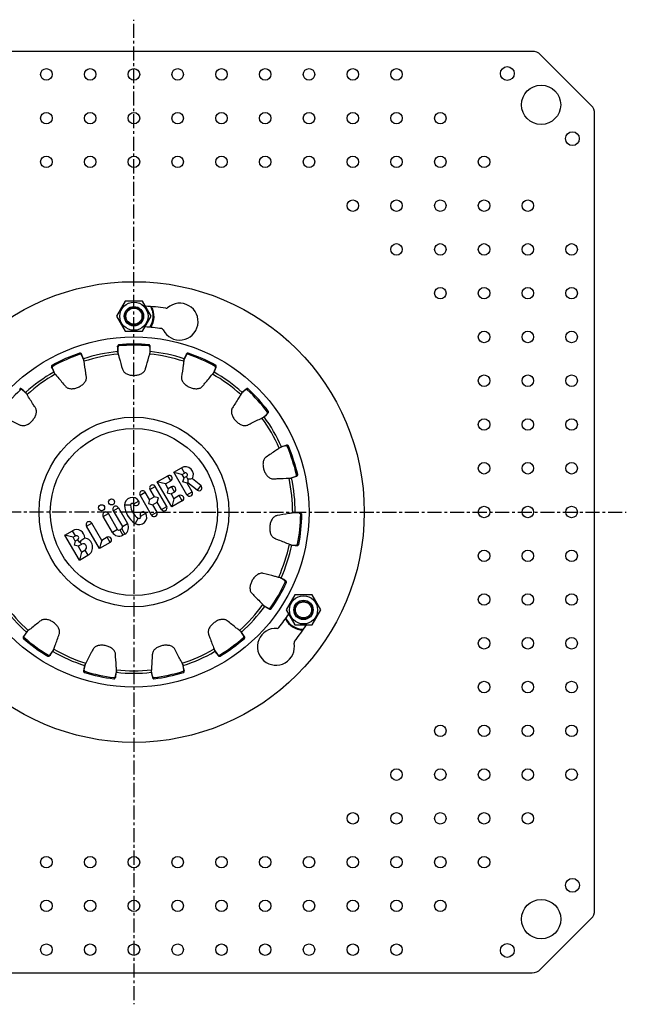
# Model space of a CAD drawing. Units: millimetres. Extents: x 11 to 438, y -689 to 510.
# Drawn here: x 175 to 438, y -689 to -261 of the extents above; entities that cross this region are included whole.
import ezdxf

# ---------------------------------------------------------------- set-up
doc = ezdxf.new("R2010")
doc.units = ezdxf.units.MM
doc.header["$LTSCALE"] = 16.335
doc.linetypes.add('CENTER', pattern=[0.6, 0.375, -0.075, 0.075, -0.075])
doc.layers.get('0').update_dxf_attribs({"linetype": 'CONTINUOUS'})
doc.layers.add('AXES', color=7, linetype='CONTINUOUS')

msp = doc.modelspace()

# ---------------------------------------------------------------- linework, layer by layer
at = {"color": 7, "linetype": 'Continuous'}
for p, q in [((397.4, -275.07), (51.54, -275.07)), ((423.01, -298.6), (400.93, -276.53)), ((424.47, -648), (424.47, -302.14)), ((220.72, -383.57), (216.96, -390.07)), ((228.22, -383.57), (220.72, -383.57)), ((231.98, -390.07), (228.22, -383.57)), ((216.96, -390.07), (220.72, -396.57)), ((228.22, -396.57), (231.98, -390.07)), ((220.72, -396.57), (228.22, -396.57)), ((241.8, -457.78), (245.1, -455.88)), ((234.56, -461.96), (239.16, -459.31)), ((238.13, -462.91), (240.46, -461.57)), ((247.46, -467.57), (241.8, -457.78)), ((241.8, -457.78), (243.59, -458.26)), ((243.59, -458.26), (245.37, -458.73)), ((245.37, -458.73), (246.4, -458.14)), ((246.24, -460.24), (245.37, -458.73)), ((245.76, -462.02), (246.24, -460.24)), ((247.27, -459.64), (246.24, -460.24)), ((247.93, -460.77), (247.82, -462.34)), ((253.53, -463.5), (249.86, -460.63)), ((231.44, -465.27), (233.29, -468.47)), ((238.7, -472.62), (233.7, -463.96)), ((240.87, -472.88), (234.56, -461.96)), ((236.35, -462.44), (234.56, -461.96)), ((238.13, -462.91), (236.35, -462.44)), ((239.32, -464.98), (238.13, -462.91)), ((239.32, -464.98), (238.85, -466.77)), ((240.79, -464.14), (239.32, -464.98)), ((247.54, -462.5), (245.76, -462.02)), ((247.82, -462.34), (247.54, -462.5)), ((249.72, -466.26), (247.54, -462.5)), ((251.92, -465.55), (247.82, -462.34)), ((232.11, -476.43), (227.11, -467.77)), ((231.22, -469.66), (229.37, -466.46)), ((231.22, -469.66), (230.74, -471.44)), ((231.22, -469.66), (233.29, -468.47)), ((235.07, -468.94), (233.29, -468.47)), ((234.6, -470.73), (235.07, -468.94)), ((238.85, -466.77), (240.63, -467.24)), ((242.1, -466.4), (240.63, -467.24)), ((240.63, -467.24), (241.82, -469.31)), ((241.82, -469.31), (241.35, -471.1)), ((244.16, -467.97), (241.82, -469.31)), ((217.71, -473.19), (221.71, -480.12)), ((230.74, -471.44), (232.53, -471.92)), ((232.53, -471.92), (234.6, -470.73)), ((232.53, -471.92), (234.37, -475.12)), ((236.44, -473.93), (234.6, -470.73)), ((245.46, -470.23), (240.87, -472.88)), ((241.35, -471.1), (240.87, -472.88)), ((215.12, -483.93), (211.12, -477)), ((217.38, -482.62), (213.38, -475.69)), ((215.45, -474.5), (219.45, -481.43)), ((209.54, -490.97), (203.88, -481.18)), ((210.49, -487.4), (206.14, -479.87)), ((219.2, -482.38), (218.33, -482.88)), ((194.48, -485.1), (197.77, -483.2)), ((200.78, -496.02), (194.48, -485.1)), ((196.26, -485.58), (194.48, -485.1)), ((198.04, -486.06), (196.26, -485.58)), ((198.04, -486.06), (199.08, -485.46)), ((198.99, -487.7), (198.04, -486.06)), ((200.02, -487.1), (198.99, -487.7)), ((212.83, -486.06), (210.49, -487.4)), ((220.5, -484.64), (219.64, -485.14)), ((198.99, -487.7), (198.51, -489.48)), ((200.29, -489.96), (198.51, -489.48)), ((201.76, -489.11), (200.29, -489.96)), ((200.29, -489.96), (201.74, -492.46)), ((214.13, -488.32), (209.54, -490.97)), ((210.01, -489.19), (209.54, -490.97)), ((210.49, -487.4), (210.01, -489.19)), ((200.78, -496.02), (204.51, -493.87)), ((201.26, -494.24), (200.78, -496.02)), ((201.74, -492.46), (201.26, -494.24)), ((201.74, -492.46), (203.2, -491.61)), ((294.33, -511.07), (290.58, -517.57)), ((301.84, -511.07), (294.33, -511.07)), ((305.59, -517.57), (301.84, -511.07)), ((290.58, -517.57), (294.33, -524.07)), ((301.84, -524.07), (305.59, -517.57)), ((294.33, -524.07), (301.84, -524.07)), ((176.93, -528.47), (176.47, -529.12)), ((178.08, -527.01), (176.88, -528.66)), ((177.79, -527.23), (176.93, -528.47)), ((178.04, -526.95), (177.79, -527.23)), ((177.98, -526.99), (177.79, -527.23)), ((178.18, -526.87), (178.08, -527.01)), ((187.9, -537.42), (188.46, -536.68)), ((188.21, -536.89), (189.03, -535.76)), ((188.46, -536.68), (189.28, -535.58)), ((189.03, -535.76), (189.2, -535.52)), ((189.2, -535.52), (189.51, -535.1)), ((189.47, -535.25), (189.28, -535.58)), ((189.28, -535.58), (189.46, -535.33)), ((203.05, -541.71), (202.76, -543.19)), ((203.25, -541.21), (202.79, -543.38)), ((203.16, -541.35), (203.05, -541.71)), ((203.11, -541.41), (203.05, -541.71)), ((245.8, -541.73), (245.69, -541.21)), ((245.78, -541.35), (245.9, -541.71)), ((245.83, -541.88), (245.8, -541.73)), ((245.9, -541.71), (245.83, -541.41)), ((246.15, -543.38), (245.83, -541.88)), ((246.18, -543.19), (245.9, -541.71)), ((202.76, -543.19), (202.61, -543.97)), ((216.42, -546.91), (216.6, -546.13)), ((216.49, -546.29), (216.78, -544.93)), ((216.6, -546.13), (216.94, -544.66)), ((216.78, -544.93), (216.84, -544.64)), ((216.84, -544.64), (216.95, -544.13)), ((216.98, -544.29), (216.94, -544.66)), ((216.94, -544.66), (217, -544.36)), ((231.94, -544.36), (232, -544.66)), ((231.96, -544.29), (232, -544.66)), ((231.99, -544.13), (232.45, -546.29)), ((232, -544.66), (232.34, -546.13)), ((232.34, -546.13), (232.52, -546.91)), ((246.33, -543.97), (246.18, -543.19)), ((400.93, -673.6), (423.01, -651.53)), ((51.54, -675.07), (397.4, -675.07))]:
    msp.add_line(p, q, dxfattribs=at)
at = {"color": 9, "linetype": 'Continuous'}
for p, q in [((245.1, -455.88), (246.4, -458.14)), ((240.46, -461.57), (239.16, -459.31)), ((247.93, -460.77), (247.27, -459.64)), ((231.44, -465.27), (233.7, -463.96)), ((240.79, -464.14), (242.1, -466.4)), ((253.53, -463.5), (251.92, -465.55)), ((227.11, -467.77), (229.37, -466.46)), ((245.46, -470.23), (244.16, -467.97)), ((247.46, -467.57), (249.72, -466.26)), ((215.45, -474.5), (217.71, -473.19)), ((223.05, -472.05), (220.44, -472.13)), ((226.6, -470.37), (224.34, -471.68)), ((236.44, -473.93), (238.7, -472.62)), ((211.12, -477), (213.38, -475.69)), ((226.37, -477.81), (224.99, -480.02)), ((227.34, -476.87), (229.6, -475.57)), ((232.11, -476.43), (234.37, -475.12)), ((203.88, -481.18), (206.14, -479.87)), ((217.38, -482.62), (215.12, -483.93)), ((218.33, -482.88), (219.64, -485.14)), ((219.2, -482.38), (220.5, -484.64)), ((219.45, -481.43), (221.71, -480.12)), ((199.08, -485.46), (197.77, -483.2)), ((200.02, -487.1), (200.67, -488.23)), ((214.13, -488.32), (212.83, -486.06)), ((201.76, -489.11), (201.09, -487.95)), ((203.2, -491.61), (204.51, -493.87)), ((176.88, -528.66), (176.47, -529.12)), ((176.83, -529.58), (176.49, -529.97)), ((187.35, -537.22), (187.08, -537.66)), ((188.21, -536.89), (187.9, -537.42)), ((202.79, -543.38), (202.61, -543.97)), ((203.12, -544.24), (202.97, -544.73)), ((215.84, -546.94), (215.78, -547.46)), ((216.49, -546.29), (216.42, -546.91)), ((232.45, -546.29), (232.52, -546.91)), ((233.1, -546.94), (233.16, -547.46)), ((245.82, -544.24), (245.97, -544.73)), ((246.15, -543.38), (246.33, -543.97))]:
    msp.add_line(p, q, dxfattribs=at)
at = {"color": 7, "linetype": 'Continuous'}
for centre, radius in [((224.47, -475.07), 100), ((224.47, -390.07), 6.12), ((224.47, -390.07), 4.2), ((214.76, -470.69), 1.3), ((210.43, -473.19), 1.3), ((298.08, -517.57), 6.12), ((298.08, -517.57), 4.2)]:
    msp.add_circle(centre, radius, dxfattribs=at)
at = {"color": 9, "linetype": 'Continuous'}
for radius in [76, 41.2, 36.29]:
    msp.add_circle((224.47, -475.07), radius, dxfattribs=at)
at = {"color": 7, "linetype": 'Continuous'}
for centre, radius, start, end in [((397.4, -280.07), 5, 45, 90), ((419.47, -302.14), 5, 0, 45), ((244.33, -392.42), 8, 206.5991, 131.1815), ((224.47, -475.07), 89.5, 81.1424, 86.8043), ((224.47, -390.07), 8.75, 326.4645, 28.4528), ((238.41, -385.65), 1, 261.1424, 311.1815), ((224.47, -475.07), 80.5, 81.4542, 86.5655), ((236.28, -396.45), 1, 26.5991, 81.4542), ((246.84, -458.89), 3.48, 330.0948, 120), ((239.81, -460.44), 1.3, 300, 120), ((246.84, -458.89), 0.87, 300, 120), ((228.24, -467.11), 1.3, 30, 210), ((232.57, -464.61), 1.3, 30, 210), ((241.44, -465.27), 1.3, 300, 120), ((252.73, -464.53), 1.3, 232, 52), ((223.74, -472.02), 3.3, 30, 181.9275), ((244.81, -469.1), 1.3, 300, 120), ((248.59, -466.92), 1.3, 210, 30), ((216.58, -473.85), 1.3, 30, 210), ((230.11, -471.81), 9.68, 181.9275, 238.0725), ((223.74, -472.02), 0.695, 30, 181.9275), ((230.11, -471.81), 7.07, 181.9275, 238.0725), ((225.47, -471.02), 1.3, 210, 30), ((237.57, -473.27), 1.3, 210, 30), ((212.25, -476.35), 1.3, 30, 210), ((226.74, -477.22), 3.3, 238.0725, 30), ((226.74, -477.22), 0.695, 238.0725, 30), ((228.47, -476.22), 1.3, 30, 210), ((233.24, -475.77), 1.3, 210, 30), ((199.55, -486.28), 3.55, 358.82, 120), ((205.01, -480.53), 1.3, 30, 210), ((217.99, -482.27), 0.695, 210, 300), ((218.85, -481.77), 0.695, 300, 30), ((218.85, -481.77), 3.3, 300, 30), ((199.55, -486.28), 0.945, 300, 120), ((202.48, -490.36), 4.05, 300, 81.1904), ((213.48, -487.19), 1.3, 300, 120), ((217.99, -482.27), 3.3, 210, 300), ((198.41, -484.3), 4.53, 300.0139, 306.3458), ((202.48, -490.36), 1.45, 300, 120), ((224.47, -475.07), 70, 215.8226, 228.1774), ((224.47, -475.07), 80.5, 321.4542, 326.5655), ((298.08, -517.57), 8.75, 206.4645, 268.4528), ((286.11, -533.59), 8, 86.5991, 11.1815), ((286.65, -524.61), 1, 266.5991, 321.4542), ((224.47, -475.07), 89.5, 321.1424, 326.8043), ((224.47, -475.07), 72.91, 228.8487, 239.1513), ((224.47, -475.07), 72.39, 228.8487, 239.1513), ((294.94, -531.85), 1, 141.1424, 191.1815), ((224.47, -475.07), 70, 239.8226, 252.1774), ((224.47, -475.07), 70, 287.8226, 300), ((224.47, -475.07), 72.91, 252.8487, 263.1513), ((224.47, -475.07), 72.39, 252.8487, 263.1513), ((224.47, -475.07), 70, 263.8226, 276.1774), ((224.47, -475.07), 72.39, 276.8487, 287.1513), ((224.47, -475.07), 72.91, 276.8487, 287.1513), ((419.47, -648), 5, 315, 360), ((397.4, -670.07), 5, 270, 315)]:
    msp.add_arc(centre, radius, start, end, dxfattribs=at)
at = {"color": 9, "linetype": 'Continuous'}
for centre, radius, start, end in [((224.47, -390.07), 8.42, 325.2499, 29.9135), ((224.47, -475.07), 68.91, 215.6919, 228.3081), ((298.08, -517.57), 8.42, 205.2499, 269.9135), ((224.47, -475.07), 68.91, 239.6919, 252.3081), ((224.47, -475.07), 68.91, 287.6919, 300), ((224.47, -475.07), 68.91, 263.6919, 276.3081)]:
    msp.add_arc(centre, radius, start, end, dxfattribs=at)
at = {"color": 7, "linetype": 'Continuous'}
for points, knots in [([(249.86, -460.63), (249.56, -460.68), (248.92, -460.78), (248.27, -460.8), (247.93, -460.77)], [0, 0, 0, 0, 0.466617, 1, 1, 1, 1]), ([(203.1, -486.35), (202.96, -486.47), (202.3, -487.02), (201.63, -487.56), (201.09, -487.95)], [0, 0, 0, 0, 0.219729, 1, 1, 1, 1]), ([(184.02, -522.27), (183.59, -522.61), (181.79, -524.03), (179.99, -525.45), (178.63, -526.53)], [0, 0, 0, 0, 0.242953, 1, 1, 1, 1]), ([(192.08, -528.12), (192.15, -527.92), (192.25, -527.5), (192.23, -526.81), (192.06, -526.1), (191.75, -525.41), (191.34, -524.74), (190.83, -524.13), (190.25, -523.55), (189.61, -523.04), (188.92, -522.59), (188.2, -522.22), (187.46, -521.93), (186.7, -521.73), (185.94, -521.66), (185.21, -521.72), (184.56, -521.92), (184.19, -522.14), (184.02, -522.27)], [0, 0, 0, 0, 0.051812, 0.108273, 0.16918, 0.23291, 0.297763, 0.363961, 0.431867, 0.500523, 0.568934, 0.636385, 0.702798, 0.768083, 0.83189, 0.892509, 0.948536, 1, 1, 1, 1]), ([(176.47, -529.12), (176.42, -529.19), (176.36, -529.34), (176.33, -529.58), (176.36, -529.8), (176.44, -529.92), (176.49, -529.97)], [0, 0, 0, 0, 0.279303, 0.540226, 0.775455, 1, 1, 1, 1]), ([(176.88, -528.66), (176.82, -528.74), (176.74, -528.91), (176.7, -529.13), (176.7, -529.29), (176.72, -529.4), (176.76, -529.5), (176.81, -529.56), (176.83, -529.58)], [0, 0, 0, 0, 0.295027, 0.561178, 0.68074, 0.791029, 0.89516, 1, 1, 1, 1]), ([(178.63, -526.53), (178.52, -526.62), (178.31, -526.79), (178.08, -526.93), (177.98, -526.99)], [0, 0, 0, 0, 0.564775, 1, 1, 1, 1]), ([(189.69, -534.56), (189.9, -534.01), (190.69, -531.86), (191.49, -529.71), (192.08, -528.12)], [0, 0, 0, 0, 0.256959, 1, 1, 1, 1]), ([(216.46, -536.71), (216.44, -536.5), (216.35, -536.06), (216.05, -535.43), (215.59, -534.84), (215.01, -534.32), (214.34, -533.89), (213.61, -533.53), (212.83, -533.25), (212.01, -533.05), (211.19, -532.93), (210.38, -532.89), (209.61, -532.95), (209.01, -533.06), (208.55, -533.19), (208.11, -533.36), (207.59, -533.64), (207.07, -534.09), (206.82, -534.45), (206.72, -534.64)], [0, 0, 0, 0, 0.052869, 0.110535, 0.172795, 0.237922, 0.30423, 0.371797, 0.440944, 0.510951, 0.580868, 0.648689, 0.712916, 0.771978, 0.801213, 0.831118, 0.890622, 0.947349, 1, 1, 1, 1]), ([(242.22, -534.64), (242.13, -534.46), (241.88, -534.1), (241.37, -533.66), (240.73, -533.31), (240.02, -533.07), (239.26, -532.94), (238.47, -532.89), (237.67, -532.94), (236.86, -533.06), (236.07, -533.26), (235.08, -533.62), (234.15, -534.13), (233.39, -534.8), (232.92, -535.37), (232.6, -536.01), (232.5, -536.47), (232.48, -536.71)], [0, 0, 0, 0, 0.05126, 0.107047, 0.16719, 0.230167, 0.294267, 0.359661, 0.426727, 0.49468, 0.562598, 0.629918, 0.759904, 0.82235, 0.883136, 0.94185, 1, 1, 1, 1]), ([(187.08, -537.66), (187.14, -537.7), (187.29, -537.73), (187.51, -537.7), (187.72, -537.6), (187.84, -537.49), (187.9, -537.42)], [0, 0, 0, 0, 0.228723, 0.468217, 0.72217, 1, 1, 1, 1]), ([(187.35, -537.22), (187.38, -537.24), (187.45, -537.26), (187.55, -537.27), (187.67, -537.25), (187.82, -537.21), (188.02, -537.09), (188.15, -536.96), (188.21, -536.89)], [0, 0, 0, 0, 0.105118, 0.212998, 0.327593, 0.447313, 0.706536, 1, 1, 1, 1]), ([(189.46, -535.33), (189.48, -535.21), (189.54, -534.95), (189.64, -534.7), (189.69, -534.56)], [0, 0, 0, 0, 0.435258, 1, 1, 1, 1]), ([(206.72, -534.64), (206.46, -535.13), (205.4, -537.16), (204.33, -539.19), (203.53, -540.72)], [0, 0, 0, 0, 0.242953, 1, 1, 1, 1]), ([(216.9, -543.56), (216.86, -542.98), (216.71, -540.69), (216.57, -538.41), (216.46, -536.71)], [0, 0, 0, 0, 0.256959, 1, 1, 1, 1]), ([(232.48, -536.71), (232.45, -537.26), (232.3, -539.55), (232.15, -541.83), (232.04, -543.56)], [0, 0, 0, 0, 0.242953, 1, 1, 1, 1]), ([(245.41, -540.72), (245.14, -540.2), (244.08, -538.17), (243.01, -536.15), (242.22, -534.64)], [0, 0, 0, 0, 0.256959, 1, 1, 1, 1]), ([(203.53, -540.72), (203.46, -540.86), (203.34, -541.09), (203.19, -541.32), (203.11, -541.41)], [0, 0, 0, 0, 0.564775, 1, 1, 1, 1]), ([(245.83, -541.41), (245.75, -541.32), (245.6, -541.09), (245.48, -540.86), (245.41, -540.72)], [0, 0, 0, 0, 0.435258, 1, 1, 1, 1]), ([(202.61, -543.97), (202.59, -544.05), (202.59, -544.22), (202.66, -544.45), (202.78, -544.63), (202.9, -544.71), (202.97, -544.73)], [0, 0, 0, 0, 0.279303, 0.540226, 0.775455, 1, 1, 1, 1]), ([(202.79, -543.38), (202.77, -543.48), (202.77, -543.66), (202.82, -543.89), (202.89, -544.03), (202.95, -544.13), (203.03, -544.2), (203.09, -544.23), (203.12, -544.24)], [0, 0, 0, 0, 0.295027, 0.561178, 0.68074, 0.791029, 0.89516, 1, 1, 1, 1]), ([(215.78, -547.46), (215.84, -547.46), (215.99, -547.44), (216.18, -547.32), (216.33, -547.14), (216.4, -546.99), (216.42, -546.91)], [0, 0, 0, 0, 0.228723, 0.468217, 0.72217, 1, 1, 1, 1]), ([(215.84, -546.94), (215.87, -546.95), (215.94, -546.94), (216.05, -546.91), (216.14, -546.85), (216.27, -546.74), (216.4, -546.56), (216.47, -546.39), (216.49, -546.29)], [0, 0, 0, 0, 0.105118, 0.212998, 0.327593, 0.447313, 0.706536, 1, 1, 1, 1]), ([(217, -544.36), (216.97, -544.25), (216.92, -543.98), (216.9, -543.72), (216.9, -543.56)], [0, 0, 0, 0, 0.435258, 1, 1, 1, 1]), ([(232.04, -543.56), (232.04, -543.72), (232.02, -543.98), (231.97, -544.25), (231.94, -544.36)], [0, 0, 0, 0, 0.564775, 1, 1, 1, 1]), ([(232.45, -546.29), (232.47, -546.39), (232.54, -546.56), (232.68, -546.74), (232.8, -546.85), (232.9, -546.91), (233, -546.94), (233.07, -546.95), (233.1, -546.94)], [0, 0, 0, 0, 0.295027, 0.561178, 0.68074, 0.791029, 0.89516, 1, 1, 1, 1]), ([(232.52, -546.91), (232.54, -546.99), (232.61, -547.14), (232.77, -547.32), (232.95, -547.44), (233.1, -547.46), (233.16, -547.46)], [0, 0, 0, 0, 0.279303, 0.540226, 0.775455, 1, 1, 1, 1]), ([(245.82, -544.24), (245.85, -544.23), (245.92, -544.2), (245.99, -544.12), (246.06, -544.03), (246.13, -543.88), (246.17, -543.66), (246.17, -543.47), (246.15, -543.38)], [0, 0, 0, 0, 0.105118, 0.212998, 0.327593, 0.447313, 0.706536, 1, 1, 1, 1]), ([(245.97, -544.73), (246.04, -544.71), (246.16, -544.63), (246.28, -544.44), (246.35, -544.22), (246.35, -544.05), (246.33, -543.97)], [0, 0, 0, 0, 0.228723, 0.468217, 0.72217, 1, 1, 1, 1])]:
    msp.add_open_spline(points, degree=3, knots=knots, dxfattribs=at)
at = {"layer": 'AXES', "color": 7, "linetype": 'CENTER'}
for q in [(224.47, -261.33), (10.74, -475.07), (224.47, -688.8), (438.21, -475.07)]:
    msp.add_line((224.47, -475.07), q, dxfattribs=at)
at = {"layer": 'AXES', "color": 9, "linetype": 'Continuous'}
for p, q in [((201.08, -406.55), (200.92, -406.07)), ((217.47, -403.74), (217.41, -403.12)), ((217.97, -402.96), (217.92, -402.45)), ((230.97, -402.96), (231.02, -402.45)), ((231.47, -403.74), (231.53, -403.12)), ((247.86, -406.55), (248.03, -406.07)), ((201.85, -407.06), (201.66, -406.47)), ((247.09, -407.06), (247.28, -406.47)), ((189.06, -412.75), (188.76, -412.22)), ((189.21, -411.84), (188.95, -411.39)), ((259.73, -411.84), (259.99, -411.39)), ((259.88, -412.75), (260.18, -412.22)), ((175.24, -421.99), (174.89, -421.61)), ((176.15, -422.14), (175.73, -421.68)), ((272.79, -422.14), (273.21, -421.68)), ((273.7, -421.99), (274.05, -421.61)), ((282.4, -431.65), (282.81, -431.34)), ((282.16, -432.54), (282.66, -432.17)), ((290.14, -446.37), (290.71, -446.12)), ((291.03, -446.6), (291.51, -446.4)), ((294.47, -459.68), (295.07, -459.55)), ((295.05, -458.97), (295.55, -458.85)), ((296.14, -475.56), (296.76, -475.57)), ((296.86, -476.14), (297.37, -476.15)), ((294.68, -489.48), (295.28, -489.61)), ((295.5, -489.07), (296, -489.17)), ((289.74, -504.67), (290.3, -504.92)), ((290.16, -505.49), (290.63, -505.71)), ((282.74, -516.79), (283.24, -517.15)), ((283.66, -516.75), (284.08, -517.04)), ((272.06, -528.66), (272.47, -529.12)), ((272.11, -529.58), (272.45, -529.97)), ((260.73, -536.89), (261.05, -537.42)), ((261.59, -537.22), (261.86, -537.66))]:
    msp.add_line(p, q, dxfattribs=at)
at = {"layer": 'AXES', "color": 7, "linetype": 'Continuous'}
for p, q in [((217.4, -403.91), (217.37, -405.43)), ((217.41, -405.8), (217.37, -405.43)), ((217.37, -405.43), (217.37, -405.74)), ((217.41, -403.12), (217.4, -403.91)), ((217.47, -403.74), (217.47, -405.66)), ((217.47, -405.66), (217.47, -405.95)), ((231.47, -405.14), (231.47, -403.74)), ((231.47, -405.67), (231.47, -405.14)), ((231.47, -405.95), (231.47, -405.67)), ((231.54, -403.92), (231.53, -403.12)), ((231.53, -405.8), (231.57, -405.43)), ((231.57, -405.43), (231.54, -403.92)), ((231.57, -405.74), (231.57, -405.43)), ((202.06, -407.32), (201.66, -406.47)), ((202.75, -409.08), (201.85, -407.06)), ((202.63, -408.56), (202.06, -407.32)), ((202.75, -408.92), (202.63, -408.56)), ((202.75, -408.84), (202.63, -408.56)), ((246.19, -408.92), (246.31, -408.56)), ((246.31, -408.56), (246.19, -408.84)), ((246.4, -408.6), (246.19, -409.08)), ((246.89, -407.32), (246.31, -408.56)), ((246.52, -408.33), (246.4, -408.6)), ((247.09, -407.06), (246.52, -408.33)), ((247.28, -406.47), (246.89, -407.32)), ((188.76, -412.22), (189.07, -412.94)), ((189.06, -412.75), (189.69, -414.16)), ((189.07, -412.94), (189.66, -414.34)), ((189.85, -414.66), (189.66, -414.34)), ((189.66, -414.34), (189.79, -414.62)), ((189.69, -414.16), (189.89, -414.61)), ((189.89, -414.61), (189.96, -414.78)), ((258.98, -414.78), (259.88, -412.75)), ((259.09, -414.66), (259.28, -414.34)), ((259.15, -414.62), (259.28, -414.34)), ((259.28, -414.34), (259.87, -412.95)), ((259.87, -412.95), (260.18, -412.22)), ((176.33, -422.2), (175.73, -421.68)), ((177.79, -423.62), (176.15, -422.14)), ((177.47, -423.19), (176.33, -422.2)), ((177.72, -423.47), (177.47, -423.19)), ((177.7, -423.4), (177.47, -423.19)), ((271.22, -423.47), (271.47, -423.19)), ((271.47, -423.19), (271.24, -423.4)), ((272.51, -422.29), (271.47, -423.19)), ((271.76, -423.07), (271.54, -423.27)), ((272.79, -422.14), (271.76, -423.07)), ((273.21, -421.68), (272.51, -422.29)), ((271.54, -423.27), (271.15, -423.62)), ((280.52, -434.02), (282.16, -432.54)), ((280.67, -433.97), (280.97, -433.75)), ((280.74, -433.95), (280.97, -433.75)), ((280.97, -433.75), (281.97, -432.81)), ((281.97, -432.81), (282.66, -432.17)), ((288.54, -446.89), (288.04, -447.05)), ((288.16, -446.95), (288.51, -446.79)), ((288.51, -446.79), (288.22, -446.89)), ((289.95, -446.35), (288.51, -446.79)), ((288.68, -446.84), (288.54, -446.89)), ((290.14, -446.37), (288.68, -446.84)), ((290.71, -446.12), (289.95, -446.35)), ((292.36, -460.37), (294.47, -459.68)), ((292.53, -460.38), (292.9, -460.3)), ((292.6, -460.39), (292.9, -460.3)), ((292.9, -460.3), (294.19, -459.86)), ((294.19, -459.86), (295.07, -459.55)), ((294.23, -475.36), (293.94, -475.33)), ((294.09, -475.28), (294.47, -475.28)), ((294.47, -475.28), (294.16, -475.26)), ((294.75, -475.42), (294.23, -475.36)), ((295.97, -475.47), (294.47, -475.28)), ((296.14, -475.56), (294.75, -475.42)), ((296.76, -475.57), (295.97, -475.47)), ((292.47, -489.25), (294.68, -489.48)), ((292.62, -489.33), (292.99, -489.41)), ((292.68, -489.37), (292.99, -489.41)), ((292.99, -489.41), (294.49, -489.54)), ((294.49, -489.54), (295.28, -489.61)), ((288.28, -503.82), (287.82, -503.56)), ((287.99, -503.58), (288.33, -503.74)), ((288.33, -503.74), (288.06, -503.59)), ((288.53, -503.97), (288.28, -503.82)), ((289.51, -504.44), (288.33, -503.74)), ((289.74, -504.67), (288.53, -503.97)), ((290.3, -504.92), (289.51, -504.44)), ((280.82, -515.69), (280.97, -515.77)), ((280.92, -515.82), (281.23, -516.04)), ((280.96, -515.88), (281.23, -516.04)), ((280.97, -515.77), (282.74, -516.79)), ((281.23, -516.04), (282.55, -516.77)), ((282.55, -516.77), (283.24, -517.15)), ((270.86, -527.01), (270.76, -526.87)), ((271.07, -527.29), (270.86, -527.01)), ((270.9, -526.95), (271.15, -527.23)), ((271.15, -527.23), (270.96, -526.99)), ((271.16, -527.41), (271.07, -527.29)), ((272.02, -528.47), (271.15, -527.23)), ((272.06, -528.66), (271.16, -527.41)), ((272.47, -529.12), (272.02, -528.47)), ((259.43, -535.1), (260.73, -536.89)), ((259.47, -535.25), (259.66, -535.58)), ((259.48, -535.33), (259.66, -535.58)), ((259.66, -535.58), (260.48, -536.67)), ((260.48, -536.67), (261.05, -537.42))]:
    msp.add_line(p, q, dxfattribs=at)
for centre, radius in [((386.55, -284.72), 3), ((186.47, -285.07), 2.5), ((205.47, -285.07), 2.5), ((224.47, -285.07), 2.5), ((243.47, -285.07), 2.5), ((262.47, -285.07), 2.5), ((281.47, -285.07), 2.5), ((300.47, -285.07), 2.5), ((319.47, -285.07), 2.5), ((338.47, -285.07), 2.5), ((401.24, -298.29), 8.5), ((186.47, -304.07), 2.5), ((205.47, -304.07), 2.5), ((224.47, -304.07), 2.5), ((243.47, -304.07), 2.5), ((262.47, -304.07), 2.5), ((281.47, -304.07), 2.5), ((300.47, -304.07), 2.5), ((319.47, -304.07), 2.5), ((338.47, -304.07), 2.5), ((357.47, -304.07), 2.5), ((414.81, -312.98), 3), ((186.47, -323.07), 2.5), ((205.47, -323.07), 2.5), ((224.47, -323.07), 2.5), ((243.47, -323.07), 2.5), ((262.47, -323.07), 2.5), ((281.47, -323.07), 2.5), ((300.47, -323.07), 2.5), ((319.47, -323.07), 2.5), ((338.47, -323.07), 2.5), ((357.47, -323.07), 2.5), ((376.47, -323.07), 2.5), ((319.47, -342.07), 2.5), ((338.47, -342.07), 2.5), ((357.47, -342.07), 2.5), ((376.47, -342.07), 2.5), ((395.47, -342.07), 2.5), ((338.47, -361.07), 2.5), ((357.47, -361.07), 2.5), ((376.47, -361.07), 2.5), ((395.47, -361.07), 2.5), ((414.47, -361.07), 2.5), ((357.47, -380.07), 2.5), ((376.47, -380.07), 2.5), ((395.47, -380.07), 2.5), ((414.47, -380.07), 2.5), ((224.47, -390.07), 4), ((224.47, -390.07), 3.5), ((376.47, -399.07), 2.5), ((395.47, -399.07), 2.5), ((414.47, -399.07), 2.5), ((376.47, -418.07), 2.5), ((395.47, -418.07), 2.5), ((414.47, -418.07), 2.5), ((376.47, -437.07), 2.5), ((395.47, -437.07), 2.5), ((414.47, -437.07), 2.5), ((376.47, -456.07), 2.5), ((395.47, -456.07), 2.5), ((414.47, -456.07), 2.5), ((376.47, -475.07), 2.5), ((395.47, -475.07), 2.5), ((414.47, -475.07), 2.5), ((376.47, -494.07), 2.5), ((395.47, -494.07), 2.5), ((414.47, -494.07), 2.5), ((376.47, -513.07), 2.5), ((395.47, -513.07), 2.5), ((414.47, -513.07), 2.5), ((298.08, -517.57), 4), ((298.08, -517.57), 3.5), ((376.47, -532.07), 2.5), ((395.47, -532.07), 2.5), ((414.47, -532.07), 2.5), ((376.47, -551.07), 2.5), ((395.47, -551.07), 2.5), ((414.47, -551.07), 2.5), ((357.47, -570.07), 2.5), ((376.47, -570.07), 2.5), ((395.47, -570.07), 2.5), ((414.47, -570.07), 2.5), ((338.47, -589.07), 2.5), ((357.47, -589.07), 2.5), ((376.47, -589.07), 2.5), ((395.47, -589.07), 2.5), ((414.47, -589.07), 2.5), ((319.47, -608.07), 2.5), ((338.47, -608.07), 2.5), ((357.47, -608.07), 2.5), ((376.47, -608.07), 2.5), ((395.47, -608.07), 2.5), ((186.47, -627.07), 2.5), ((205.47, -627.07), 2.5), ((224.47, -627.07), 2.5), ((243.47, -627.07), 2.5), ((262.47, -627.07), 2.5), ((281.47, -627.07), 2.5), ((300.47, -627.07), 2.5), ((319.47, -627.07), 2.5), ((338.47, -627.07), 2.5), ((357.47, -627.07), 2.5), ((376.47, -627.07), 2.5), ((414.82, -637.14), 3), ((186.47, -646.07), 2.5), ((205.47, -646.07), 2.5), ((224.47, -646.07), 2.5), ((243.47, -646.07), 2.5), ((262.47, -646.07), 2.5), ((281.47, -646.07), 2.5), ((300.47, -646.07), 2.5), ((319.47, -646.07), 2.5), ((338.47, -646.07), 2.5), ((357.47, -646.07), 2.5), ((401.25, -651.84), 8.5), ((186.47, -665.07), 2.5), ((205.47, -665.07), 2.5), ((224.47, -665.07), 2.5), ((243.47, -665.07), 2.5), ((262.47, -665.07), 2.5), ((281.47, -665.07), 2.5), ((300.47, -665.07), 2.5), ((319.47, -665.07), 2.5), ((338.47, -665.07), 2.5), ((386.55, -665.41), 3)]:
    msp.add_circle(centre, radius, dxfattribs=at)
for radius, start, end in [(72.91, 108.8487, 119.1513), (70, 95.8226, 108.1774), (72.91, 84.8487, 95.1513), (72.39, 84.8487, 95.1513), (70, 71.8226, 84.1774), (72.91, 60.8487, 71.1513), (72.39, 108.8487, 119.1513), (72.39, 60.8487, 71.1513), (70, 119.8226, 132.1774), (70, 47.8226, 60.1774), (72.39, 132.8487, 143.1513), (72.39, 36.8487, 47.1513), (72.91, 36.8487, 47.1513), (70, 23.8226, 36.1774), (72.39, 12.8487, 23.1513), (72.91, 12.8487, 23.1513), (70, 359.8226, 12.1774), (72.39, 348.8487, 359.1513), (72.91, 348.8487, 359.1513), (70, 335.8226, 348.1774), (72.39, 324.8487, 335.1513), (72.91, 324.8487, 335.1513), (70, 311.8226, 324.1774), (72.39, 300.8487, 311.1513), (72.91, 300.8487, 311.1513), (70, 300, 300.1774)]:
    msp.add_arc((224.47, -475.07), radius, start, end, dxfattribs=at)
at = {"layer": 'AXES', "color": 9, "linetype": 'Continuous'}
for start, end in [(95.6919, 108.3081), (71.6919, 84.3081), (119.6919, 132.3081), (47.6919, 60.3081), (23.6919, 36.3081), (359.6919, 12.3081), (335.6919, 348.3081), (311.6919, 324.3081), (300, 300.3081)]:
    msp.add_arc((224.47, -475.07), 68.91, start, end, dxfattribs=at)
at = {"layer": 'AXES', "color": 7, "linetype": 'Continuous'}
for points, knots in [([(201.66, -406.47), (201.62, -406.4), (201.52, -406.26), (201.33, -406.12), (201.13, -406.04), (200.98, -406.05), (200.92, -406.07)], [0, 0, 0, 0, 0.279303, 0.540226, 0.775455, 1, 1, 1, 1]), ([(217.37, -405.74), (217.43, -405.84), (217.53, -406.09), (217.6, -406.35), (217.64, -406.49)], [0, 0, 0, 0, 0.435258, 1, 1, 1, 1]), ([(217.92, -402.45), (217.86, -402.46), (217.72, -402.51), (217.56, -402.67), (217.45, -402.88), (217.41, -403.04), (217.41, -403.12)], [0, 0, 0, 0, 0.228723, 0.468217, 0.72217, 1, 1, 1, 1]), ([(217.97, -402.96), (217.94, -402.97), (217.87, -402.99), (217.77, -403.04), (217.69, -403.12), (217.59, -403.26), (217.5, -403.46), (217.47, -403.64), (217.47, -403.74)], [0, 0, 0, 0, 0.105118, 0.212998, 0.327593, 0.447313, 0.706536, 1, 1, 1, 1]), ([(231.47, -403.74), (231.47, -403.64), (231.44, -403.46), (231.34, -403.25), (231.24, -403.12), (231.16, -403.04), (231.07, -402.99), (231, -402.97), (230.97, -402.96)], [0, 0, 0, 0, 0.295027, 0.561178, 0.68074, 0.791029, 0.89516, 1, 1, 1, 1]), ([(231.53, -403.12), (231.53, -403.04), (231.49, -402.88), (231.38, -402.67), (231.22, -402.51), (231.08, -402.46), (231.02, -402.45)], [0, 0, 0, 0, 0.279303, 0.540226, 0.775455, 1, 1, 1, 1]), ([(231.31, -406.49), (231.34, -406.35), (231.41, -406.09), (231.51, -405.84), (231.57, -405.74)], [0, 0, 0, 0, 0.564775, 1, 1, 1, 1]), ([(248.03, -406.07), (247.96, -406.04), (247.81, -406.04), (247.6, -406.12), (247.42, -406.26), (247.32, -406.4), (247.28, -406.47)], [0, 0, 0, 0, 0.228723, 0.468217, 0.72217, 1, 1, 1, 1]), ([(201.85, -407.06), (201.81, -406.97), (201.71, -406.81), (201.54, -406.66), (201.39, -406.58), (201.29, -406.55), (201.18, -406.53), (201.11, -406.54), (201.08, -406.55)], [0, 0, 0, 0, 0.295027, 0.561178, 0.68074, 0.791029, 0.89516, 1, 1, 1, 1]), ([(202.82, -409.64), (202.8, -409.49), (202.76, -409.23), (202.75, -408.96), (202.75, -408.84)], [0, 0, 0, 0, 0.564775, 1, 1, 1, 1]), ([(203.82, -416.44), (203.73, -415.89), (203.4, -413.62), (203.07, -411.36), (202.82, -409.64)], [0, 0, 0, 0, 0.242953, 1, 1, 1, 1]), ([(217.64, -406.49), (217.79, -407.06), (218.41, -409.26), (219.03, -411.47), (219.49, -413.11)], [0, 0, 0, 0, 0.256959, 1, 1, 1, 1]), ([(229.45, -413.11), (229.6, -412.57), (230.22, -410.37), (230.84, -408.16), (231.31, -406.49)], [0, 0, 0, 0, 0.242953, 1, 1, 1, 1]), ([(246.12, -409.64), (246.03, -410.22), (245.7, -412.49), (245.37, -414.76), (245.12, -416.44)], [0, 0, 0, 0, 0.256959, 1, 1, 1, 1]), ([(246.19, -408.84), (246.19, -408.96), (246.18, -409.23), (246.14, -409.49), (246.12, -409.64)], [0, 0, 0, 0, 0.435258, 1, 1, 1, 1]), ([(247.86, -406.55), (247.83, -406.54), (247.75, -406.53), (247.65, -406.55), (247.54, -406.59), (247.4, -406.67), (247.23, -406.82), (247.13, -406.97), (247.09, -407.06)], [0, 0, 0, 0, 0.105118, 0.212998, 0.327593, 0.447313, 0.706536, 1, 1, 1, 1]), ([(188.95, -411.39), (188.89, -411.43), (188.79, -411.53), (188.71, -411.74), (188.69, -411.98), (188.73, -412.14), (188.76, -412.22)], [0, 0, 0, 0, 0.228723, 0.468217, 0.72217, 1, 1, 1, 1]), ([(189.21, -411.84), (189.18, -411.86), (189.12, -411.9), (189.06, -411.99), (189.02, -412.1), (188.98, -412.26), (188.98, -412.48), (189.02, -412.66), (189.06, -412.75)], [0, 0, 0, 0, 0.105118, 0.212998, 0.327593, 0.447313, 0.706536, 1, 1, 1, 1]), ([(189.79, -414.62), (189.88, -414.69), (190.07, -414.88), (190.24, -415.08), (190.33, -415.2)], [0, 0, 0, 0, 0.435258, 1, 1, 1, 1]), ([(219.49, -413.11), (219.55, -413.31), (219.72, -413.71), (220.13, -414.26), (220.69, -414.73), (221.35, -415.11), (222.08, -415.4), (222.85, -415.61), (223.65, -415.73), (224.48, -415.77), (225.3, -415.72), (226.1, -415.6), (226.88, -415.4), (227.6, -415.11), (228.26, -414.72), (228.81, -414.25), (229.22, -413.71), (229.39, -413.31), (229.45, -413.11)], [0, 0, 0, 0, 0.051813, 0.108271, 0.169177, 0.232912, 0.29777, 0.363951, 0.431828, 0.500529, 0.569232, 0.637044, 0.703208, 0.768111, 0.831829, 0.892483, 0.948554, 1, 1, 1, 1]), ([(258.61, -415.2), (258.7, -415.08), (258.87, -414.88), (259.06, -414.69), (259.15, -414.62)], [0, 0, 0, 0, 0.564775, 1, 1, 1, 1]), ([(259.88, -412.75), (259.92, -412.66), (259.96, -412.48), (259.96, -412.25), (259.92, -412.09), (259.88, -411.99), (259.82, -411.9), (259.77, -411.86), (259.73, -411.84)], [0, 0, 0, 0, 0.295027, 0.561178, 0.68074, 0.791029, 0.89516, 1, 1, 1, 1]), ([(260.18, -412.22), (260.22, -412.14), (260.25, -411.97), (260.23, -411.74), (260.15, -411.53), (260.05, -411.43), (259.99, -411.39)], [0, 0, 0, 0, 0.279303, 0.540226, 0.775455, 1, 1, 1, 1]), ([(190.33, -415.2), (190.71, -415.65), (192.17, -417.42), (193.64, -419.18), (194.72, -420.49)], [0, 0, 0, 0, 0.256959, 1, 1, 1, 1]), ([(194.72, -420.49), (194.85, -420.65), (195.18, -420.95), (195.78, -421.28), (196.48, -421.48), (197.23, -421.56), (198.02, -421.53), (198.8, -421.41), (199.59, -421.19), (200.36, -420.89), (201.09, -420.52), (201.78, -420.08), (202.4, -419.58), (202.94, -419.02), (203.39, -418.4), (203.7, -417.74), (203.85, -417.08), (203.85, -416.64), (203.82, -416.44)], [0, 0, 0, 0, 0.051813, 0.108271, 0.169177, 0.232912, 0.29777, 0.363951, 0.431828, 0.500529, 0.569232, 0.637044, 0.703208, 0.768111, 0.831829, 0.892483, 0.948554, 1, 1, 1, 1]), ([(245.12, -416.44), (245.09, -416.64), (245.09, -417.08), (245.24, -417.75), (245.56, -418.41), (246.01, -419.03), (246.55, -419.59), (247.17, -420.09), (247.86, -420.52), (248.6, -420.9), (249.36, -421.19), (250.15, -421.41), (250.94, -421.53), (251.72, -421.56), (252.48, -421.48), (253.17, -421.27), (253.77, -420.94), (254.09, -420.65), (254.22, -420.49)], [0, 0, 0, 0, 0.051813, 0.108271, 0.169177, 0.232912, 0.29777, 0.363951, 0.431828, 0.500529, 0.569232, 0.637044, 0.703208, 0.768111, 0.831829, 0.892483, 0.948554, 1, 1, 1, 1]), ([(254.22, -420.49), (254.57, -420.06), (256.04, -418.3), (257.5, -416.53), (258.61, -415.2)], [0, 0, 0, 0, 0.242953, 1, 1, 1, 1]), ([(175.73, -421.68), (175.67, -421.63), (175.52, -421.54), (175.29, -421.49), (175.07, -421.5), (174.94, -421.57), (174.89, -421.61)], [0, 0, 0, 0, 0.279303, 0.540226, 0.775455, 1, 1, 1, 1]), ([(176.15, -422.14), (176.08, -422.07), (175.92, -421.97), (175.7, -421.9), (175.53, -421.89), (175.42, -421.9), (175.32, -421.93), (175.26, -421.97), (175.24, -421.99)], [0, 0, 0, 0, 0.295027, 0.561178, 0.68074, 0.791029, 0.89516, 1, 1, 1, 1]), ([(273.7, -421.99), (273.68, -421.97), (273.62, -421.93), (273.51, -421.9), (273.4, -421.89), (273.24, -421.91), (273.02, -421.97), (272.86, -422.07), (272.79, -422.14)], [0, 0, 0, 0, 0.105118, 0.212998, 0.327593, 0.447313, 0.706536, 1, 1, 1, 1]), ([(274.05, -421.61), (274, -421.57), (273.87, -421.5), (273.65, -421.49), (273.42, -421.54), (273.27, -421.63), (273.21, -421.68)], [0, 0, 0, 0, 0.228723, 0.468217, 0.72217, 1, 1, 1, 1]), ([(178.08, -424.1), (178, -423.98), (177.86, -423.75), (177.74, -423.51), (177.7, -423.4)], [0, 0, 0, 0, 0.564775, 1, 1, 1, 1]), ([(181.76, -429.91), (181.46, -429.44), (180.23, -427.5), (179.01, -425.57), (178.08, -424.1)], [0, 0, 0, 0, 0.242953, 1, 1, 1, 1]), ([(270.86, -424.1), (270.54, -424.6), (269.32, -426.54), (268.1, -428.47), (267.19, -429.91)], [0, 0, 0, 0, 0.256959, 1, 1, 1, 1]), ([(271.24, -423.4), (271.2, -423.51), (271.08, -423.75), (270.94, -423.98), (270.86, -424.1)], [0, 0, 0, 0, 0.435258, 1, 1, 1, 1]), ([(175.1, -437.31), (175.3, -437.41), (175.76, -437.56), (176.47, -437.59), (177.2, -437.48), (178.16, -437.14), (179.07, -436.6), (179.88, -435.92), (180.45, -435.33), (180.96, -434.7), (181.4, -434.02), (181.75, -433.32), (182.02, -432.59), (182.16, -431.85), (182.18, -431.13), (182.05, -430.47), (181.86, -430.08), (181.76, -429.91)], [0, 0, 0, 0, 0.058193, 0.117054, 0.177957, 0.240516, 0.370604, 0.437997, 0.505946, 0.573943, 0.640991, 0.706433, 0.770645, 0.833674, 0.893623, 0.949078, 1, 1, 1, 1]), ([(267.19, -429.91), (267.07, -430.08), (266.89, -430.48), (266.76, -431.15), (266.78, -431.88), (266.94, -432.63), (267.21, -433.36), (267.57, -434.07), (268.02, -434.75), (268.54, -435.39), (269.13, -435.97), (269.75, -436.49), (270.42, -436.93), (271.12, -437.27), (271.85, -437.5), (272.57, -437.6), (273.25, -437.54), (273.66, -437.4), (273.85, -437.31)], [0, 0, 0, 0, 0.051813, 0.108271, 0.169177, 0.232912, 0.29777, 0.363951, 0.431828, 0.500529, 0.569232, 0.637044, 0.703208, 0.768111, 0.831829, 0.892483, 0.948554, 1, 1, 1, 1]), ([(282.16, -432.54), (282.23, -432.48), (282.35, -432.33), (282.44, -432.12), (282.47, -431.96), (282.47, -431.85), (282.45, -431.74), (282.42, -431.68), (282.4, -431.65)], [0, 0, 0, 0, 0.295027, 0.561178, 0.68074, 0.791029, 0.89516, 1, 1, 1, 1]), ([(282.66, -432.17), (282.72, -432.12), (282.82, -431.98), (282.89, -431.76), (282.9, -431.53), (282.85, -431.4), (282.81, -431.34)], [0, 0, 0, 0, 0.279303, 0.540226, 0.775455, 1, 1, 1, 1]), ([(168.94, -434.26), (169.46, -434.52), (171.52, -435.54), (173.57, -436.55), (175.1, -437.31)], [0, 0, 0, 0, 0.256959, 1, 1, 1, 1]), ([(273.85, -437.31), (274.34, -437.06), (276.4, -436.04), (278.45, -435.03), (280, -434.26)], [0, 0, 0, 0, 0.242953, 1, 1, 1, 1]), ([(280, -434.26), (280.14, -434.19), (280.38, -434.07), (280.63, -433.98), (280.74, -433.95)], [0, 0, 0, 0, 0.564775, 1, 1, 1, 1]), ([(287.58, -447.38), (287.09, -447.7), (285.18, -448.97), (283.28, -450.24), (281.86, -451.19)], [0, 0, 0, 0, 0.256959, 1, 1, 1, 1]), ([(288.22, -446.89), (288.13, -446.98), (287.93, -447.15), (287.7, -447.3), (287.58, -447.38)], [0, 0, 0, 0, 0.435258, 1, 1, 1, 1]), ([(291.03, -446.6), (291.02, -446.57), (290.98, -446.51), (290.9, -446.44), (290.8, -446.39), (290.64, -446.34), (290.42, -446.31), (290.24, -446.34), (290.14, -446.37)], [0, 0, 0, 0, 0.105118, 0.212998, 0.327593, 0.447313, 0.706536, 1, 1, 1, 1]), ([(291.51, -446.4), (291.48, -446.34), (291.38, -446.22), (291.19, -446.13), (290.95, -446.08), (290.79, -446.1), (290.71, -446.12)], [0, 0, 0, 0, 0.228723, 0.468217, 0.72217, 1, 1, 1, 1]), ([(281.86, -451.19), (281.69, -451.3), (281.36, -451.59), (280.97, -452.15), (280.69, -452.83), (280.53, -453.57), (280.48, -454.35), (280.52, -455.15), (280.66, -455.95), (280.87, -456.75), (281.16, -457.52), (281.53, -458.24), (281.96, -458.92), (282.46, -459.52), (283.03, -460.02), (283.65, -460.4), (284.3, -460.62), (284.73, -460.66), (284.94, -460.65)], [0, 0, 0, 0, 0.051813, 0.108271, 0.169177, 0.232912, 0.29777, 0.363951, 0.431828, 0.500529, 0.569232, 0.637044, 0.703208, 0.768111, 0.831829, 0.892483, 0.948554, 1, 1, 1, 1]), ([(284.94, -460.65), (285.49, -460.63), (287.78, -460.54), (290.07, -460.45), (291.8, -460.38)], [0, 0, 0, 0, 0.242953, 1, 1, 1, 1]), ([(291.8, -460.38), (291.95, -460.37), (292.22, -460.36), (292.49, -460.37), (292.6, -460.39)], [0, 0, 0, 0, 0.564775, 1, 1, 1, 1]), ([(294.47, -459.68), (294.56, -459.65), (294.73, -459.56), (294.9, -459.41), (294.99, -459.28), (295.04, -459.18), (295.06, -459.07), (295.06, -459), (295.05, -458.97)], [0, 0, 0, 0, 0.295027, 0.561178, 0.68074, 0.791029, 0.89516, 1, 1, 1, 1]), ([(295.07, -459.55), (295.15, -459.52), (295.3, -459.44), (295.46, -459.26), (295.56, -459.07), (295.57, -458.92), (295.55, -458.85)], [0, 0, 0, 0, 0.279303, 0.540226, 0.775455, 1, 1, 1, 1]), ([(286.61, -476.59), (286.41, -476.63), (285.99, -476.76), (285.4, -477.11), (284.87, -477.61), (284.42, -478.23), (284.06, -478.92), (283.78, -479.67), (283.57, -480.46), (283.45, -481.27), (283.4, -482.09), (283.44, -482.91), (283.56, -483.7), (283.77, -484.45), (284.09, -485.14), (284.5, -485.74), (285, -486.21), (285.38, -486.42), (285.57, -486.49)], [0, 0, 0, 0, 0.051813, 0.108271, 0.169177, 0.232912, 0.29777, 0.363951, 0.431828, 0.500529, 0.569232, 0.637044, 0.703208, 0.768111, 0.831829, 0.892483, 0.948554, 1, 1, 1, 1]), ([(293.38, -475.44), (292.8, -475.54), (290.55, -475.92), (288.29, -476.31), (286.61, -476.59)], [0, 0, 0, 0, 0.256959, 1, 1, 1, 1]), ([(294.16, -475.26), (294.06, -475.3), (293.8, -475.37), (293.53, -475.42), (293.38, -475.44)], [0, 0, 0, 0, 0.435258, 1, 1, 1, 1]), ([(296.86, -476.14), (296.86, -476.1), (296.85, -476.03), (296.8, -475.94), (296.73, -475.85), (296.61, -475.74), (296.41, -475.62), (296.23, -475.57), (296.14, -475.56)], [0, 0, 0, 0, 0.105118, 0.212998, 0.327593, 0.447313, 0.706536, 1, 1, 1, 1]), ([(297.37, -476.15), (297.37, -476.08), (297.33, -475.93), (297.19, -475.76), (297, -475.63), (296.84, -475.58), (296.76, -475.57)], [0, 0, 0, 0, 0.228723, 0.468217, 0.72217, 1, 1, 1, 1]), ([(285.57, -486.49), (286.09, -486.7), (288.22, -487.54), (290.34, -488.39), (291.96, -489.03)], [0, 0, 0, 0, 0.242953, 1, 1, 1, 1]), ([(291.96, -489.03), (292.1, -489.08), (292.35, -489.18), (292.58, -489.31), (292.68, -489.37)], [0, 0, 0, 0, 0.564775, 1, 1, 1, 1]), ([(294.68, -489.48), (294.77, -489.49), (294.96, -489.48), (295.18, -489.41), (295.32, -489.32), (295.4, -489.25), (295.47, -489.17), (295.49, -489.1), (295.5, -489.07)], [0, 0, 0, 0, 0.295027, 0.561178, 0.68074, 0.791029, 0.89516, 1, 1, 1, 1]), ([(295.28, -489.61), (295.37, -489.62), (295.53, -489.6), (295.75, -489.5), (295.92, -489.36), (295.99, -489.23), (296, -489.17)], [0, 0, 0, 0, 0.279303, 0.540226, 0.775455, 1, 1, 1, 1]), ([(280.62, -501.74), (280.42, -501.69), (279.98, -501.63), (279.3, -501.72), (278.61, -501.96), (277.95, -502.34), (277.34, -502.83), (276.78, -503.39), (276.27, -504.03), (275.82, -504.72), (275.45, -505.46), (275.15, -506.21), (274.94, -506.98), (274.83, -507.76), (274.84, -508.52), (274.97, -509.24), (275.23, -509.86), (275.5, -510.21), (275.64, -510.36)], [0, 0, 0, 0, 0.051813, 0.108271, 0.169177, 0.232912, 0.29777, 0.363951, 0.431828, 0.500529, 0.569232, 0.637044, 0.703208, 0.768111, 0.831829, 0.892483, 0.948554, 1, 1, 1, 1]), ([(287.28, -503.44), (286.71, -503.29), (284.49, -502.72), (282.27, -502.16), (280.62, -501.74)], [0, 0, 0, 0, 0.256959, 1, 1, 1, 1]), ([(288.06, -503.59), (287.94, -503.58), (287.68, -503.54), (287.42, -503.48), (287.28, -503.44)], [0, 0, 0, 0, 0.435258, 1, 1, 1, 1]), ([(290.16, -505.49), (290.18, -505.46), (290.2, -505.39), (290.19, -505.28), (290.16, -505.17), (290.1, -505.02), (289.97, -504.84), (289.83, -504.72), (289.74, -504.67)], [0, 0, 0, 0, 0.105118, 0.212998, 0.327593, 0.447313, 0.706536, 1, 1, 1, 1]), ([(290.63, -505.71), (290.66, -505.64), (290.68, -505.49), (290.62, -505.28), (290.5, -505.08), (290.38, -504.97), (290.3, -504.92)], [0, 0, 0, 0, 0.228723, 0.468217, 0.72217, 1, 1, 1, 1]), ([(275.64, -510.36), (276.03, -510.75), (277.63, -512.39), (279.23, -514.03), (280.44, -515.27)], [0, 0, 0, 0, 0.242953, 1, 1, 1, 1]), ([(280.44, -515.27), (280.55, -515.38), (280.74, -515.57), (280.9, -515.78), (280.96, -515.88)], [0, 0, 0, 0, 0.564775, 1, 1, 1, 1]), ([(282.74, -516.79), (282.83, -516.84), (283, -516.91), (283.23, -516.93), (283.39, -516.91), (283.5, -516.88), (283.59, -516.82), (283.64, -516.78), (283.66, -516.75)], [0, 0, 0, 0, 0.295027, 0.561178, 0.68074, 0.791029, 0.89516, 1, 1, 1, 1]), ([(283.24, -517.15), (283.32, -517.19), (283.48, -517.24), (283.72, -517.25), (283.93, -517.19), (284.04, -517.1), (284.08, -517.04)], [0, 0, 0, 0, 0.279303, 0.540226, 0.775455, 1, 1, 1, 1]), ([(264.92, -522.27), (264.75, -522.14), (264.38, -521.91), (263.72, -521.72), (262.99, -521.66), (262.24, -521.74), (261.48, -521.93), (260.73, -522.22), (260.01, -522.6), (259.32, -523.05), (258.68, -523.56), (258.1, -524.13), (257.6, -524.75), (257.18, -525.42), (256.87, -526.11), (256.71, -526.82), (256.69, -527.5), (256.79, -527.93), (256.86, -528.12)], [0, 0, 0, 0, 0.051813, 0.108271, 0.169177, 0.232912, 0.29777, 0.363951, 0.431828, 0.500529, 0.569232, 0.637044, 0.703208, 0.768111, 0.831829, 0.892483, 0.948554, 1, 1, 1, 1]), ([(270.31, -526.53), (269.85, -526.16), (268.05, -524.74), (266.25, -523.32), (264.92, -522.27)], [0, 0, 0, 0, 0.256959, 1, 1, 1, 1]), ([(256.86, -528.12), (257.06, -528.64), (257.85, -530.79), (258.65, -532.94), (259.25, -534.56)], [0, 0, 0, 0, 0.242953, 1, 1, 1, 1]), ([(270.96, -526.99), (270.86, -526.93), (270.63, -526.79), (270.42, -526.62), (270.31, -526.53)], [0, 0, 0, 0, 0.435258, 1, 1, 1, 1]), ([(272.11, -529.58), (272.14, -529.56), (272.18, -529.5), (272.22, -529.4), (272.24, -529.29), (272.24, -529.12), (272.2, -528.9), (272.12, -528.74), (272.06, -528.66)], [0, 0, 0, 0, 0.105118, 0.212998, 0.327593, 0.447313, 0.706536, 1, 1, 1, 1]), ([(272.45, -529.97), (272.5, -529.92), (272.58, -529.79), (272.61, -529.57), (272.58, -529.34), (272.52, -529.19), (272.47, -529.12)], [0, 0, 0, 0, 0.228723, 0.468217, 0.72217, 1, 1, 1, 1]), ([(259.25, -534.56), (259.3, -534.7), (259.4, -534.95), (259.46, -535.21), (259.48, -535.33)], [0, 0, 0, 0, 0.564775, 1, 1, 1, 1]), ([(260.73, -536.89), (260.79, -536.97), (260.93, -537.1), (261.12, -537.21), (261.28, -537.26), (261.39, -537.27), (261.5, -537.26), (261.56, -537.24), (261.59, -537.22)], [0, 0, 0, 0, 0.295027, 0.561178, 0.68074, 0.791029, 0.89516, 1, 1, 1, 1]), ([(261.05, -537.42), (261.1, -537.49), (261.22, -537.6), (261.44, -537.7), (261.66, -537.73), (261.8, -537.7), (261.86, -537.66)], [0, 0, 0, 0, 0.279303, 0.540226, 0.775455, 1, 1, 1, 1])]:
    msp.add_open_spline(points, degree=3, knots=knots, dxfattribs=at)

doc.saveas('drawing.dxf')
